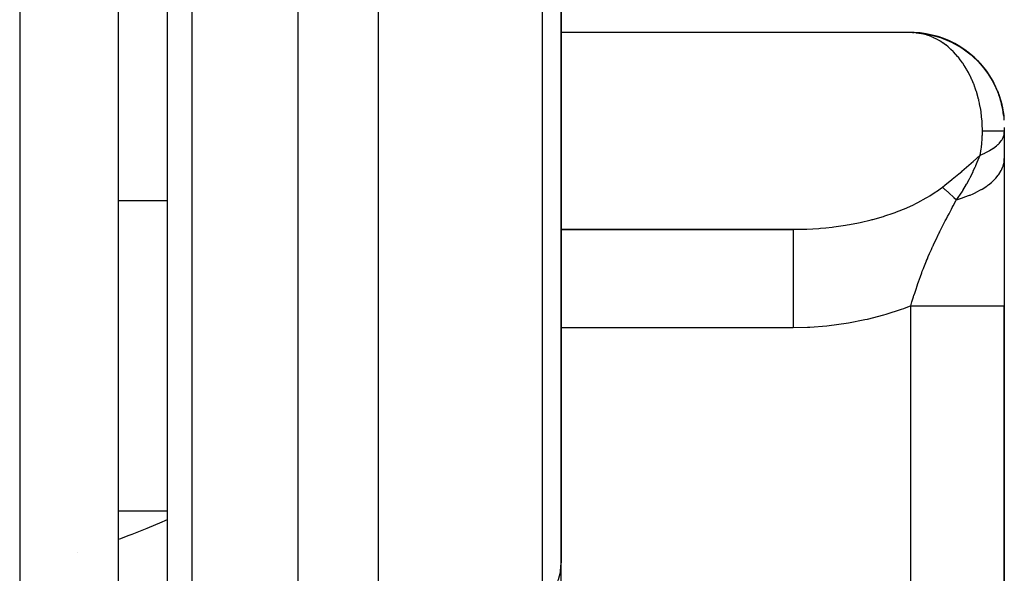
# Model space of a CAD drawing. Units: millimetres. Extents: x 50 to 672, y -337 to 170.
# Drawn here: x 652 to 672, y -129 to -118 of the extents above; entities that cross this region are included whole.
import ezdxf

# ---------------------------------------------------------------- set-up
doc = ezdxf.new("R2010")
doc.units = ezdxf.units.MM
doc.linetypes.add('DASHED', pattern=[9.652, 8.128, -1.524])
doc.layers.add('nevidi', color=4, linetype='DASHED')

msp = doc.modelspace()

# ---------------------------------------------------------------- linework, layer by layer
at = {"color": 2}
for p, q in [((655.002, -148.901), (655.002, -91.378)), ((663.002, -128.676), (663.002, -103.401)), ((663.002, -103.401), (663.002, -128.676)), ((654.002, -108.926), (654.002, -146.703)), ((654.002, -108.926), (654.002, -146.703)), ((670.171, -117.903), (663.002, -117.903)), ((670.14, -117.902), (670.171, -117.904)), ((671.955, -119.388), (671.96, -119.416)), ((671.955, -119.393), (671.959, -119.414)), ((671.961, -119.42), (671.992, -119.605)), ((671.962, -119.429), (671.991, -119.594)), ((671.963, -119.436), (671.99, -119.588)), ((671.989, -119.58), (671.99, -119.583)), ((671.992, -119.601), (671.991, -119.599)), ((671.994, -119.632), (671.994, -119.64)), ((671.994, -119.64), (671.995, -119.647)), ((671.995, -119.647), (671.995, -119.655)), ((671.995, -119.655), (671.995, -119.663)), ((671.995, -119.663), (671.996, -119.672)), ((671.996, -119.672), (671.996, -119.68)), ((672.002, -119.828), (672.002, -119.832)), ((672.002, -119.832), (672.002, -119.901)), ((672.002, -119.901), (672.002, -119.926)), ((672.002, -119.926), (672.002, -120.46)), ((672.002, -120.46), (672.002, -123.458)), ((663.002, -121.899), (667.887, -121.899)), ((663.002, -121.901), (667.713, -121.901)), ((667.713, -121.901), (667.887, -121.899)), ((663.002, -122.184), (663.002, -123.487)), ((672.002, -145.401), (672.002, -123.458)), ((672.002, -123.458), (672.002, -145.401)), ((663, -128.77), (663.001, -128.727)), ((663, -128.77), (663.001, -128.729)), ((663, -128.822), (663.001, -128.774)), ((663.001, -128.77), (663.002, -128.717)), ((663.001, -128.77), (663.002, -128.717)), ((663.002, -129.48), (663.002, -128.676)), ((662.999, -128.836), (662.999, -128.838))]:
    msp.add_line(p, q, dxfattribs=at)
for points in [[(670.266, -117.914), (670.212, -117.907), (670.203, -117.906), (670.171, -117.903)], [(670.203, -117.906), (670.416, -117.929), (670.655, -117.985), (670.885, -118.071), (671.101, -118.187), (671.301, -118.329), (671.481, -118.495), (671.638, -118.684), (671.769, -118.891), (671.873, -119.113), (671.882, -119.14)], [(670.223, -117.908), (670.358, -117.919), (670.604, -117.969), (670.841, -118.051), (671.065, -118.163), (671.272, -118.304), (671.327, -118.353)], [(670.266, -117.914), (670.473, -117.943), (670.705, -118.005), (670.928, -118.095), (671.137, -118.212), (671.33, -118.355), (671.503, -118.521), (671.653, -118.707), (671.779, -118.911), (671.879, -119.129), (671.889, -119.161)], [(670.323, -117.914), (670.358, -117.919), (670.416, -117.929), (670.473, -117.943)], [(670.573, -117.96), (670.604, -117.969), (670.655, -117.985), (670.705, -118.005)], [(670.814, -118.04), (670.841, -118.051), (670.885, -118.071), (670.928, -118.095)], [(671.043, -118.15), (671.065, -118.163), (671.101, -118.187), (671.137, -118.212)], [(671.255, -118.29), (671.272, -118.304), (671.301, -118.329), (671.33, -118.355)], [(671.335, -118.361), (671.459, -118.471), (671.498, -118.516)], [(671.446, -118.458), (671.459, -118.471), (671.481, -118.495), (671.503, -118.521)], [(671.517, -118.539), (671.623, -118.662), (671.648, -118.7)], [(671.613, -118.649), (671.623, -118.662), (671.638, -118.684), (671.653, -118.707), (671.668, -118.732), (671.789, -118.932), (671.884, -119.145), (671.952, -119.369), (671.96, -119.418)], [(671.674, -118.741), (671.759, -118.872), (671.785, -118.926)], [(671.753, -118.861), (671.759, -118.872), (671.769, -118.891), (671.779, -118.911), (671.789, -118.932)], [(671.8, -118.957), (671.867, -119.098), (671.875, -119.12)], [(671.864, -119.089), (671.867, -119.098), (671.873, -119.113), (671.879, -119.129), (671.884, -119.145), (671.889, -119.163), (671.954, -119.381), (671.96, -119.419)], [(671.895, -119.18), (671.949, -119.358), (671.953, -119.377)], [(671.897, -119.188), (671.947, -119.347), (671.95, -119.363)], [(671.943, -119.33), (671.945, -119.336), (671.947, -119.347), (671.949, -119.358), (671.952, -119.369), (671.954, -119.381), (671.956, -119.393), (671.992, -119.612), (671.993, -119.618)], [(671.945, -119.338), (671.945, -119.336), (671.949, -119.359)], [(671.956, -119.393), (671.958, -119.406), (671.993, -119.618), (671.993, -119.625)], [(671.958, -119.406), (671.961, -119.419), (671.993, -119.625), (671.994, -119.632)], [(671.99, -119.584), (671.99, -119.583), (671.99, -119.588), (671.991, -119.594), (671.991, -119.599), (671.992, -119.605), (671.992, -119.612), (671.993, -119.632)]]:
    msp.add_lwpolyline(points, dxfattribs=at)
for centre, radius, start, end in [((670.102, -119.801), 1.9, 28.6567, 87.9365), ((670.102, -119.801), 1.9, 21.1321, 28.5887), ((670.102, -119.801), 1.9, 14.342, 21.1242), ((670.102, -119.801), 1.9, 6.6772, 13.6875), ((662.502, -128.901), 0.5, 4.5472, 6.4689)]:
    msp.add_arc(centre, radius, start, end, dxfattribs=at)
at = {"layer": 'nevidi', "color": 7, "linetype": 'Continuous'}
for p, q in [((655.502, -90.867), (655.502, -149.401)), ((657.658, -133.401), (657.658, -103.376)), ((659.281, -103.386), (659.281, -132.805)), ((662.625, -129.517), (662.625, -103.384)), ((652.002, -109.271), (652.002, -148.673)), ((654.002, -121.313), (655.002, -121.313)), ((670.102, -145.401), (670.102, -123.458)), ((667.713, -123.901), (663.002, -123.901)), ((654.002, -127.618), (655.002, -127.618)), ((653.182, -128.466), (653.181, -128.466))]:
    msp.add_line(p, q, dxfattribs=at)
for points in [[(670.329, -117.925), (670.275, -117.915), (670.266, -117.914)], [(670.391, -117.941), (670.365, -117.934), (670.337, -117.927)], [(671.558, -119.901), (671.558, -119.86), (671.557, -119.849), (671.556, -119.807), (671.555, -119.773), (671.554, -119.762), (671.55, -119.687), (671.549, -119.676), (671.541, -119.601), (671.54, -119.59), (671.534, -119.54), (671.531, -119.515), (671.529, -119.504), (671.517, -119.431), (671.515, -119.42), (671.501, -119.347), (671.499, -119.336), (671.486, -119.28), (671.482, -119.264), (671.479, -119.253), (671.461, -119.182), (671.458, -119.172), (671.437, -119.102), (671.433, -119.092), (671.413, -119.032), (671.41, -119.023), (671.407, -119.013), (671.381, -118.946), (671.377, -118.936), (671.35, -118.871), (671.346, -118.861), (671.317, -118.798), (671.316, -118.797), (671.312, -118.788), (671.28, -118.726), (671.275, -118.717), (671.242, -118.657), (671.237, -118.648), (671.202, -118.59), (671.198, -118.585), (671.196, -118.582), (671.159, -118.526), (671.154, -118.518), (671.115, -118.464), (671.109, -118.457), (671.069, -118.405), (671.063, -118.398), (671.06, -118.395), (671.021, -118.349), (671.014, -118.342), (670.971, -118.296), (670.964, -118.289), (670.919, -118.246), (670.912, -118.239), (670.905, -118.233), (670.866, -118.199), (670.859, -118.193), (670.812, -118.155), (670.805, -118.149), (670.756, -118.114), (670.749, -118.109), (670.735, -118.1), (670.699, -118.077), (670.691, -118.072), (670.641, -118.043), (670.633, -118.039), (670.581, -118.013), (670.574, -118.009), (670.554, -118), (670.521, -117.986), (670.514, -117.983), (670.461, -117.963), (670.453, -117.96), (670.399, -117.943)], [(671.514, -120.391), (671.526, -120.32), (671.526, -120.314), (671.534, -120.262), (671.537, -120.237), (671.538, -120.232), (671.546, -120.154), (671.547, -120.148), (671.553, -120.07), (671.553, -120.064), (671.556, -119.995), (671.557, -119.985), (671.557, -119.98), (671.558, -119.901)], [(671.514, -120.391), (671.605, -120.351), (671.612, -120.348), (671.643, -120.332), (671.652, -120.328), (671.697, -120.304), (671.703, -120.3), (671.77, -120.259), (671.777, -120.254), (671.783, -120.25), (671.846, -120.202), (671.851, -120.198), (671.87, -120.18), (671.876, -120.175), (671.903, -120.148), (671.907, -120.144), (671.943, -120.098), (671.947, -120.092), (671.95, -120.088), (671.979, -120.035), (671.98, -120.031), (671.988, -120.012), (671.989, -120.007), (671.997, -119.978), (671.998, -119.974), (672.002, -119.926)], [(671.558, -119.901), (671.592, -119.901), (671.619, -119.901), (671.659, -119.901), (671.684, -119.901), (671.693, -119.901), (671.721, -119.901), (671.744, -119.901), (671.777, -119.901), (671.798, -119.901), (671.805, -119.901), (671.828, -119.901), (671.846, -119.901), (671.872, -119.901), (671.888, -119.901), (671.893, -119.901), (671.91, -119.901), (671.923, -119.901), (671.942, -119.901), (671.952, -119.901), (671.956, -119.901), (671.967, -119.901), (671.975, -119.901), (671.985, -119.901), (671.991, -119.901), (671.992, -119.901), (671.997, -119.901), (672, -119.901), (672.002, -119.901), (672.002, -119.901)], [(670.744, -121.042), (670.792, -121.004), (670.938, -120.887), (670.943, -120.884), (671.081, -120.771), (671.138, -120.722), (671.143, -120.719), (671.332, -120.555), (671.337, -120.551), (671.37, -120.522), (671.514, -120.391)], [(671.028, -121.299), (671.144, -121.137), (671.147, -121.131), (671.157, -121.115), (671.159, -121.112), (671.237, -120.982), (671.245, -120.968), (671.248, -120.962), (671.288, -120.889), (671.308, -120.85), (671.314, -120.838), (671.336, -120.795), (671.368, -120.729), (671.373, -120.717), (671.407, -120.644), (671.408, -120.641), (671.41, -120.637), (671.421, -120.613), (671.426, -120.602), (671.468, -120.504), (671.469, -120.502), (671.473, -120.491), (671.513, -120.394), (671.514, -120.391)], [(671.028, -121.299), (671.156, -121.26), (671.168, -121.256), (671.189, -121.248), (671.203, -121.243), (671.294, -121.209), (671.306, -121.204), (671.369, -121.177), (671.381, -121.171), (671.423, -121.151), (671.434, -121.146), (671.53, -121.094), (671.541, -121.088), (671.551, -121.082), (671.647, -121.02), (671.656, -121.014), (671.67, -121.003), (671.68, -120.996), (671.741, -120.947), (671.748, -120.94), (671.788, -120.904), (671.796, -120.896), (671.821, -120.87), (671.827, -120.863), (671.881, -120.798), (671.887, -120.79), (671.892, -120.783), (671.939, -120.707), (671.942, -120.7), (671.949, -120.687), (671.953, -120.679), (671.975, -120.622), (671.978, -120.615), (671.989, -120.573), (671.991, -120.565), (671.997, -120.536), (671.998, -120.528), (672.002, -120.46)], [(667.887, -121.899), (667.954, -121.897), (667.99, -121.895), (668.232, -121.881), (668.267, -121.878), (668.378, -121.868), (668.507, -121.854), (668.542, -121.85), (668.777, -121.816), (668.812, -121.81), (668.858, -121.802), (669.042, -121.767), (669.075, -121.76), (669.298, -121.707), (669.318, -121.702), (669.331, -121.699), (669.546, -121.637), (669.577, -121.627), (669.748, -121.57), (669.783, -121.557), (669.813, -121.546), (670.008, -121.467), (670.037, -121.455), (670.141, -121.407), (670.22, -121.368), (670.247, -121.355), (670.418, -121.261), (670.443, -121.247), (670.491, -121.217), (670.6, -121.146), (670.623, -121.131), (670.744, -121.042)], [(670.744, -121.042), (670.746, -121.044), (670.796, -121.089), (670.806, -121.098), (670.873, -121.159), (670.875, -121.16), (670.879, -121.164), (670.886, -121.171), (670.962, -121.239), (670.975, -121.251), (671.028, -121.299)], [(670.102, -123.458), (670.127, -123.375), (670.158, -123.271), (670.168, -123.24), (670.172, -123.229), (670.182, -123.197), (670.202, -123.134), (670.237, -123.031), (670.239, -123.024), (670.248, -122.999), (670.259, -122.967), (670.298, -122.857), (670.325, -122.785), (670.337, -122.752), (670.355, -122.707), (670.359, -122.696), (670.366, -122.679), (670.421, -122.541), (670.425, -122.531), (670.439, -122.498), (670.459, -122.451), (670.485, -122.39), (670.521, -122.309), (670.54, -122.268), (670.55, -122.245), (670.556, -122.233), (670.572, -122.197), (670.616, -122.105), (670.667, -121.998), (670.672, -121.99), (670.682, -121.969), (670.691, -121.951), (670.694, -121.944), (670.748, -121.837), (670.804, -121.728), (670.814, -121.708), (670.825, -121.687), (670.827, -121.684), (670.85, -121.64), (670.88, -121.582), (670.93, -121.488), (670.946, -121.458), (670.965, -121.421), (671.01, -121.335), (671.019, -121.317), (671.028, -121.299)], [(667.713, -121.901), (667.713, -121.901), (667.713, -121.915), (667.713, -121.919), (667.713, -121.919), (667.713, -121.963), (667.713, -121.973), (667.713, -121.973), (667.713, -122.047), (667.713, -122.061), (667.713, -122.163), (667.713, -122.182), (667.713, -122.183), (667.713, -122.311), (667.713, -122.334), (667.713, -122.335), (667.713, -122.487), (667.713, -122.514), (667.713, -122.516), (667.713, -122.688), (667.713, -122.718), (667.713, -122.721), (667.713, -122.911), (667.713, -122.944), (667.713, -122.948), (667.713, -123.152), (667.713, -123.186), (667.713, -123.192), (667.713, -123.406), (667.713, -123.442), (667.713, -123.449), (667.713, -123.669), (667.713, -123.706), (667.713, -123.713), (667.713, -123.901)], [(670.102, -123.458), (669.957, -123.513), (669.91, -123.53), (669.593, -123.633), (669.546, -123.647), (669.219, -123.731), (669.171, -123.742), (668.836, -123.808), (668.787, -123.816), (668.447, -123.861), (668.397, -123.867), (668.053, -123.893), (668.003, -123.895), (667.713, -123.901)], [(670.102, -123.458), (670.281, -123.458), (670.302, -123.458), (670.323, -123.458), (670.532, -123.458), (670.552, -123.458), (670.573, -123.458), (670.776, -123.458), (670.794, -123.458), (670.814, -123.458), (671.008, -123.458), (671.024, -123.458), (671.043, -123.458), (671.223, -123.458), (671.237, -123.458), (671.255, -123.458), (671.419, -123.458), (671.43, -123.458), (671.446, -123.458), (671.59, -123.458), (671.6, -123.458), (671.613, -123.458), (671.735, -123.458), (671.742, -123.458), (671.753, -123.458), (671.85, -123.458), (671.856, -123.458), (671.864, -123.458), (671.934, -123.458), (671.938, -123.458), (671.943, -123.458), (671.985, -123.458), (671.987, -123.458), (671.99, -123.458), (672.002, -123.458)], [(654.002, -128.197), (654.055, -128.179), (654.209, -128.122), (654.288, -128.092), (654.589, -127.972), (654.77, -127.896), (654.848, -127.863), (655.002, -127.793)], [(662.625, -129.517), (662.629, -129.514), (662.726, -129.406), (662.755, -129.37), (662.764, -129.358), (662.845, -129.236), (662.863, -129.205), (662.87, -129.192), (662.932, -129.055), (662.941, -129.03), (662.946, -129.017), (662.985, -128.867), (662.988, -128.85), (662.99, -128.837), (663.002, -128.676)], [(662.995, -128.878), (662.995, -128.876), (662.997, -128.856), (662.998, -128.836)]]:
    msp.add_lwpolyline(points, dxfattribs=at)

doc.saveas('drawing.dxf')
